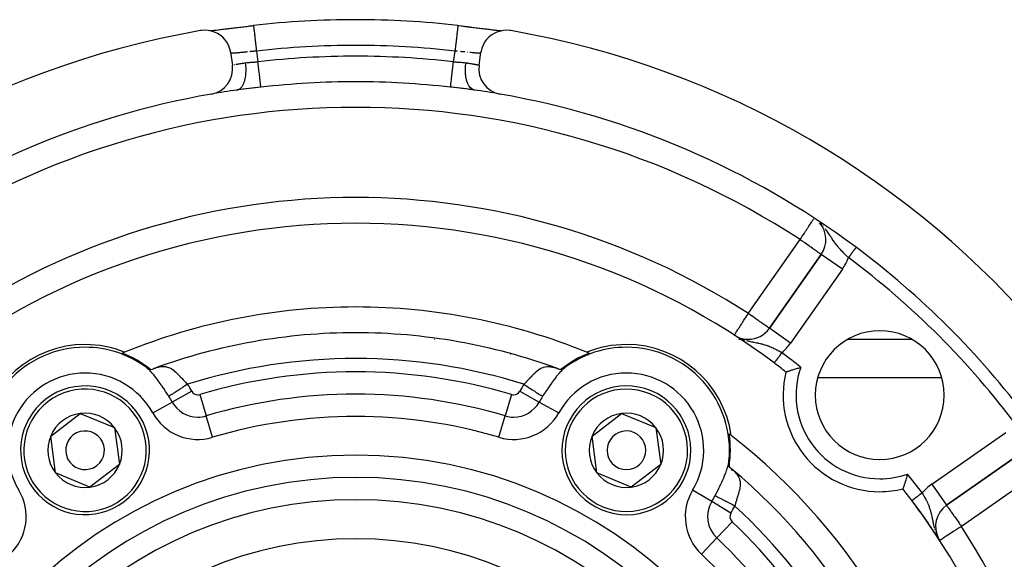
# Model space of a CAD drawing. Units: millimetres. Extents: x 24 to 1152, y -656 to 273.
# Drawn here: x 1015 to 1091, y -102 to -60 of the extents above; entities that cross this region are included whole.
import ezdxf

# ---------------------------------------------------------------- set-up
doc = ezdxf.new("R2010")
doc.units = ezdxf.units.MM
doc.linetypes.add('DASHED', pattern=[9.652, 8.128, -1.524])
doc.layers.add('nevidi', color=4, linetype='DASHED')

msp = doc.modelspace()

# ---------------------------------------------------------------- linework, layer by layer
at = {"color": 2}
for p, q in [((1029.818, -60.846), (1029.857, -60.842)), ((1029.97, -60.828), (1030.012, -60.823)), ((1048.93, -60.451), (1048.93, -60.455)), ((1051.459, -60.758), (1051.597, -60.775)), ((1052.14, -60.841), (1052.247, -60.854)), ((1052.284, -60.858), (1052.303, -60.86)), ((1031.29, -62.534), (1031.433, -63.523)), ((1050.567, -63.523), (1050.71, -62.534)), ((1050.702, -62.586), (1050.702, -62.588)), ((1031.895, -65.437), (1031.863, -65.442)), ((1077.117, -78.225), (1073.1, -83.963)), ((1073.1, -83.963), (1077.117, -78.225)), ((1077.119, -78.227), (1077.117, -78.225)), ((1041, -84.309), (1041, -84.306)), ((1070.374, -84.494), (1070.375, -84.492)), ((1047.109, -84.806), (1047.141, -84.806)), ((1062, -85.435), (1062, -85.433)), ((1070.723, -84.806), (1070.852, -84.806)), ((1070.855, -84.806), (1070.857, -84.806)), ((1070.857, -84.806), (1070.859, -84.806)), ((1070.862, -84.806), (1070.865, -84.806)), ((1070.865, -84.806), (1070.868, -84.806)), ((1070.918, -84.806), (1070.92, -84.806)), ((1070.95, -84.806), (1070.953, -84.806)), ((1070.967, -84.806), (1070.971, -84.806)), ((1071.282, -84.806), (1071.316, -84.806)), ((1071.461, -84.815), (1071.461, -84.818)), ((1071.609, -84.806), (1071.637, -84.806)), ((1079.2, -84.806), (1084.117, -84.806)), ((1087.823, -84.806), (1087.824, -84.806)), ((1022.96, -86.01), (1022.937, -86.011)), ((1053.024, -86.008), (1053.01, -86.008)), ((1059.066, -86.009), (1059.032, -86.009)), ((1024.478, -86.806), (1024.474, -86.806)), ((1024.474, -86.806), (1024.478, -86.806)), ((1024.761, -87.003), (1024.736, -86.985)), ((1024.939, -87.105), (1024.79, -87.013)), ((1025.48, -87.039), (1025.299, -87.1)), ((1025.478, -87.082), (1025.326, -87.091)), ((1025.492, -87.053), (1025.348, -87.084)), ((1026.161, -86.806), (1026.159, -86.806)), ((1026.159, -86.806), (1026.161, -86.806)), ((1055.841, -86.806), (1055.837, -86.806)), ((1055.837, -86.806), (1055.841, -86.806)), ((1056.653, -87.084), (1056.506, -87.053)), ((1056.701, -87.1), (1056.522, -87.04)), ((1057.526, -86.806), (1057.522, -86.806)), ((1057.522, -86.806), (1057.526, -86.806)), ((1067.542, -87.672), (1067.542, -87.689)), ((1067.682, -87.806), (1067.658, -87.806)), ((1086.464, -87.806), (1076.853, -87.806)), ((1017.333, -92.327), (1019.624, -90.571)), ((1019.624, -90.571), (1022.291, -91.676)), ((1059.333, -92.327), (1061.624, -90.571)), ((1061.624, -90.571), (1064.291, -91.676)), ((1017.709, -95.189), (1017.333, -92.327)), ((1022.291, -91.676), (1022.667, -94.539)), ((1059.709, -95.189), (1059.333, -92.327)), ((1064.291, -91.676), (1064.667, -94.539)), ((1086.843, -97.706), (1092.581, -93.689)), ((1092.581, -93.689), (1086.843, -97.706)), ((1022.667, -94.539), (1020.376, -96.295)), ((1064.667, -94.539), (1062.376, -96.295)), ((1069.949, -94.342), (1069.952, -94.31)), ((1069.95, -94.546), (1069.955, -94.371)), ((1069.974, -93.99), (1069.969, -93.982)), ((1069.969, -93.982), (1069.974, -93.99)), ((1020.376, -96.295), (1017.709, -95.189)), ((1062.376, -96.295), (1059.709, -95.189)), ((1070.157, -94.876), (1070.134, -94.855)), ((1070.239, -95.001), (1070.154, -94.873)), ((1070.271, -94.999), (1070.168, -94.884)), ((1086.842, -97.704), (1086.843, -97.706))]:
    msp.add_line(p, q, dxfattribs=at)
for points in [[(1031.29, -62.534), (1031.277, -62.456), (1031.216, -62.21), (1031.123, -61.974), (1031.002, -61.751), (1030.853, -61.546), (1030.68, -61.361), (1030.484, -61.199), (1030.27, -61.064), (1030.041, -60.957), (1029.8, -60.879), (1029.55, -60.833), (1029.297, -60.818), (1029.045, -60.836), (1028.967, -60.848)], [(1029.685, -60.858), (1029.741, -60.852), (1029.867, -60.838), (1030.005, -60.823), (1030.153, -60.805), (1030.311, -60.786), (1030.477, -60.766), (1030.653, -60.745), (1030.837, -60.722), (1031.031, -60.698), (1031.231, -60.674), (1031.436, -60.649), (1031.647, -60.623), (1031.863, -60.597), (1032.084, -60.57), (1032.31, -60.543), (1032.538, -60.516), (1032.768, -60.489), (1032.999, -60.463), (1033.07, -60.455)], [(1030.133, -60.808), (1030.178, -60.803), (1030.305, -60.787), (1030.352, -60.782), (1030.487, -60.765), (1030.536, -60.759), (1030.678, -60.741), (1030.73, -60.735), (1030.879, -60.716), (1030.933, -60.709), (1031.087, -60.69), (1031.142, -60.683), (1031.301, -60.664), (1031.358, -60.657), (1031.52, -60.637), (1031.578, -60.629), (1031.745, -60.609), (1031.805, -60.602), (1031.975, -60.581), (1032.036, -60.574), (1032.21, -60.553), (1032.273, -60.545), (1032.449, -60.524), (1032.512, -60.517), (1032.69, -60.496), (1032.753, -60.489), (1032.931, -60.468), (1032.995, -60.461), (1033.07, -60.452)], [(1033.07, -60.451), (1033.07, -60.451), (1033.07, -60.455)], [(1048.93, -60.455), (1049.001, -60.463), (1049.232, -60.489), (1049.46, -60.516), (1049.686, -60.543), (1049.909, -60.569), (1050.131, -60.596), (1050.349, -60.622), (1050.561, -60.648), (1050.766, -60.673), (1050.965, -60.698), (1051.157, -60.722), (1051.343, -60.744), (1051.52, -60.766), (1051.687, -60.786), (1051.845, -60.805), (1051.992, -60.822), (1052.129, -60.838), (1052.256, -60.852), (1052.314, -60.858)], [(1048.941, -60.453), (1049.005, -60.461), (1049.183, -60.481), (1049.246, -60.489), (1049.423, -60.509), (1049.485, -60.517), (1049.66, -60.537), (1049.722, -60.545), (1049.895, -60.565), (1049.957, -60.573), (1050.128, -60.594), (1050.189, -60.601), (1050.358, -60.622), (1050.417, -60.629), (1050.582, -60.649), (1050.639, -60.656), (1050.799, -60.676), (1050.855, -60.683), (1051.009, -60.702), (1051.063, -60.709), (1051.212, -60.727), (1051.264, -60.734), (1051.409, -60.752)], [(1053.033, -60.848), (1052.955, -60.836), (1052.703, -60.818), (1052.45, -60.833), (1052.2, -60.879), (1051.959, -60.956), (1051.73, -61.064), (1051.516, -61.199), (1051.32, -61.361), (1051.147, -61.546), (1050.998, -61.751), (1050.877, -61.974), (1050.784, -62.21), (1050.723, -62.456), (1050.71, -62.534)], [(1051.645, -60.781), (1051.776, -60.797), (1051.821, -60.803), (1051.943, -60.818), (1051.985, -60.823), (1052.1, -60.836)], [(1070.471, -84.554), (1070.512, -84.578), (1070.574, -84.613)], [(1024.703, -86.961), (1024.736, -86.985), (1024.747, -86.992), (1024.763, -87.001), (1024.771, -87.005), (1024.774, -87.006), (1024.783, -87.01), (1024.79, -87.013), (1024.792, -87.014), (1024.794, -87.015), (1024.801, -87.018), (1024.811, -87.022), (1024.814, -87.023), (1024.821, -87.026), (1024.831, -87.031), (1024.833, -87.032), (1024.835, -87.033), (1024.837, -87.034), (1024.841, -87.036), (1024.842, -87.037), (1024.853, -87.042), (1024.862, -87.047), (1024.865, -87.048), (1024.877, -87.054), (1024.882, -87.057), (1024.888, -87.06), (1024.894, -87.064), (1024.9, -87.067), (1024.913, -87.074), (1024.915, -87.075), (1024.934, -87.085), (1024.942, -87.09), (1024.952, -87.095), (1024.97, -87.105), (1024.984, -87.113), (1024.996, -87.12), (1024.997, -87.12), (1025.008, -87.126), (1025.011, -87.128), (1025.022, -87.134), (1025.031, -87.139), (1025.047, -87.148), (1025.051, -87.15), (1025.061, -87.155), (1025.069, -87.159), (1025.071, -87.16), (1025.072, -87.161), (1025.088, -87.169)], [(1025.088, -87.169), (1025.227, -87.125), (1025.299, -87.1), (1025.358, -87.079)], [(1056.642, -87.079), (1056.701, -87.1), (1056.737, -87.113), (1056.776, -87.126), (1056.912, -87.169)], [(1056.912, -87.169), (1056.924, -87.163), (1056.928, -87.161), (1056.93, -87.16), (1056.939, -87.155), (1056.949, -87.15), (1056.959, -87.144), (1056.969, -87.139), (1056.97, -87.139), (1056.981, -87.133), (1056.988, -87.128), (1056.992, -87.126), (1057.003, -87.12), (1057.015, -87.114), (1057.016, -87.113), (1057.027, -87.107), (1057.039, -87.1), (1057.048, -87.095), (1057.051, -87.094), (1057.063, -87.087), (1057.066, -87.085), (1057.075, -87.08), (1057.088, -87.073), (1057.1, -87.067), (1057.106, -87.063), (1057.118, -87.057), (1057.124, -87.054), (1057.135, -87.048), (1057.147, -87.042), (1057.158, -87.037), (1057.159, -87.036), (1057.165, -87.033), (1057.167, -87.032), (1057.169, -87.031), (1057.179, -87.026), (1057.189, -87.022), (1057.199, -87.018), (1057.206, -87.015), (1057.21, -87.013), (1057.217, -87.01), (1057.226, -87.006), (1057.235, -87.002), (1057.237, -87.001), (1057.253, -86.992), (1057.264, -86.985), (1057.297, -86.961)], [(1074.376, -87.355), (1074.379, -87.354), (1074.387, -87.351), (1074.4, -87.347), (1074.418, -87.341), (1074.441, -87.333), (1074.469, -87.323), (1074.501, -87.313), (1074.539, -87.3), (1074.58, -87.286), (1074.626, -87.271), (1074.675, -87.254), (1074.729, -87.237), (1074.786, -87.218), (1074.847, -87.198), (1074.911, -87.178), (1074.978, -87.157), (1075.042, -87.137), (1075.047, -87.135), (1075.119, -87.113), (1075.193, -87.091), (1075.269, -87.068), (1075.345, -87.045), (1075.423, -87.022), (1075.502, -87), (1075.526, -86.993)], [(1069.942, -94.379), (1069.952, -94.309), (1069.955, -94.277)], [(1069.956, -94.269), (1069.952, -94.31), (1069.951, -94.324), (1069.952, -94.342), (1069.952, -94.351), (1069.953, -94.354), (1069.954, -94.364), (1069.955, -94.371), (1069.955, -94.373), (1069.955, -94.376), (1069.956, -94.383), (1069.956, -94.383), (1069.957, -94.394), (1069.958, -94.397), (1069.959, -94.405), (1069.959, -94.417), (1069.96, -94.418), (1069.96, -94.422), (1069.96, -94.427), (1069.96, -94.429), (1069.961, -94.441), (1069.961, -94.45), (1069.962, -94.454), (1069.962, -94.467), (1069.962, -94.473), (1069.963, -94.479), (1069.963, -94.487), (1069.963, -94.494), (1069.964, -94.508), (1069.964, -94.51), (1069.964, -94.532), (1069.964, -94.541), (1069.964, -94.553), (1069.965, -94.573), (1069.965, -94.589), (1069.965, -94.603), (1069.965, -94.604), (1069.966, -94.617), (1069.966, -94.62), (1069.966, -94.633), (1069.966, -94.643), (1069.967, -94.661), (1069.967, -94.665), (1069.967, -94.677), (1069.967, -94.686), (1069.968, -94.688), (1069.968, -94.689), (1069.969, -94.707)], [(1069.969, -94.707), (1070.076, -94.805), (1070.134, -94.855), (1070.181, -94.896)], [(1083.813, -95.28), (1083.805, -95.306), (1083.768, -95.436), (1083.76, -95.463), (1083.722, -95.589), (1083.714, -95.615), (1083.677, -95.736), (1083.676, -95.74), (1083.67, -95.76), (1083.634, -95.874), (1083.627, -95.897), (1083.594, -96.001), (1083.587, -96.021), (1083.557, -96.114), (1083.551, -96.132), (1083.525, -96.212), (1083.519, -96.227), (1083.497, -96.293), (1083.493, -96.305), (1083.476, -96.357), (1083.473, -96.365), (1083.461, -96.401), (1083.459, -96.406), (1083.458, -96.408), (1083.452, -96.424), (1083.452, -96.425), (1083.452, -96.427), (1083.451, -96.43)]]:
    msp.add_lwpolyline(points, dxfattribs=at)
for centre, radius, start, end in [((1041, -129.806), 69.807, 90, 96.52299), ((1041, -129.806), 69.807, 83.47701, 90), ((1041, -129.806), 70, 99.89859, 260.10141), ((1041, -129.806), 70, 279.89859, 80.10141), ((1029.453, -63.808), 2, 279.92379, 8.21321), ((1052.547, -63.808), 2, 171.78679, 260.07621), ((1041, -129.806), 65, 98.1589, 99.88656), ((1041, -129.806), 65, 80.103, 81.8411), ((1041, -129.806), 65, 99.92379, 126.67601), ((1041, -129.806), 65, 53.32399, 80.07621), ((1041, -129.806), 54, 90, 126.95256), ((1041, -129.806), 54, 53.04744, 90), ((1075.479, -77.078), 2, 325, 40.84911), ((1041, -129.806), 65, 36.67601, 53.32399), ((1041, -129.806), 47.5, 90, 112.17568), ((1041, -129.806), 47.5, 67.82432, 90), ((1071.461, -82.815), 2, 270, 325), ((1041, -129.806), 45.5, 90, 110.1079), ((1041, -129.806), 45.5, 69.8921, 90), ((1071.461, -82.815), 2, 241.6879, 270), ((1081.659, -89.147), 5, 90, 270), ((1081.659, -89.147), 5, 270, 90), ((1020, -93.433), 8.21, 90, 171.96905), ((1020, -93.433), 8, 90, 186.00238), ((1020, -93.433), 8.21, 68.03095, 90), ((1020, -93.433), 8, 53.99762, 90), ((1062, -93.433), 8, 90, 126.00238), ((1062, -93.433), 8.21, 90, 111.96905), ((1062, -93.433), 8.21, 8.03095, 90), ((1062, -93.433), 8, 353.99762, 90), ((1041, -129.806), 47.5, 112.17568, 112.41931), ((1020, -93.433), 8.07, 50.91659, 69.05792), ((1062, -93.433), 8.07, 110.94208, 129.08341), ((1041, -129.806), 47.5, 67.58069, 67.82432), ((1041, -129.806), 54, 51.82456, 53.04744), ((1081.659, -89.147), 7.5, 166.17684, 270), ((1020, -93.433), 5, 37.47733, 217.47733), ((1062, -93.433), 5, 337.47733, 157.47733), ((1020, -93.433), 5, 217.47733, 37.47733), ((1020, -93.433), 2.887, 97.47733, 157.47733), ((1020, -93.433), 2.887, 37.47733, 97.47733), ((1062, -93.433), 2.887, 97.47733, 157.47733), ((1062, -93.433), 2.887, 37.47733, 97.47733), ((1062, -93.433), 5, 157.47733, 337.47733), ((1020, -93.433), 2.887, 157.47733, 217.47733), ((1020, -93.433), 1.5, 37.47733, 217.47733), ((1020, -93.433), 2.887, 337.47733, 37.47733), ((1062, -93.433), 2.887, 157.47733, 217.47733), ((1062, -93.433), 1.5, 337.47733, 157.47733), ((1062, -93.433), 2.887, 337.47733, 37.47733), ((1041, -129.806), 47.5, 52.17568, 52.41931), ((1062, -93.433), 8.07, 350.91659, 9.05792), ((1041, -129.806), 47.5, 7.82432, 52.17568), ((1020, -93.433), 1.5, 217.47733, 37.47733), ((1062, -93.433), 1.5, 157.47733, 337.47733), ((1020, -93.433), 2.887, 277.47733, 337.47733), ((1062, -93.433), 2.887, 277.47733, 337.47733), ((1020, -93.433), 2.887, 217.47733, 277.47733), ((1062, -93.433), 2.887, 217.47733, 277.47733), ((1041, -129.806), 45.5, 9.8921, 50.1079), ((1081.659, -89.147), 7.5, 270, 283.82316), ((1041, -129.806), 54, 36.95256, 38.17544), ((1041, -129.806), 54, 327.04671, 36.95256), ((1041, -129.806), 54, 36.83426, 36.95255), ((1087.99, -99.344), 2, 125, 207.793), ((1041, -129.806), 54, 34.45003, 36.35844), ((1041, -129.806), 54, 33.28376, 34.39066), ((1041, -129.806), 54, 32.95329, 33.19551)]:
    msp.add_arc(centre, radius, start, end, dxfattribs=at)
at = {"layer": 'nevidi', "color": 7, "linetype": 'Continuous'}
for p, q in [((1033.297, -62.438), (1033.417, -63.268)), ((1048.583, -63.268), (1048.703, -62.438)), ((1050.686, -62.599), (1050.682, -62.6)), ((1050.702, -62.588), (1050.697, -62.593)), ((1031.448, -63.519), (1031.45, -63.519)), ((1077.298, -76.061), (1077.259, -76.016)), ((1071.461, -82.815), (1075.479, -77.078)), ((1078.755, -79.372), (1077.119, -78.227)), ((1078.755, -79.372), (1074.738, -85.11)), ((1074.738, -85.11), (1073.1, -83.963)), ((1070.772, -84.712), (1070.78, -84.715)), ((1023.102, -85.808), (1023.102, -85.813)), ((1023.102, -86.061), (1023.102, -86.08)), ((1058.898, -85.808), (1058.898, -85.813)), ((1058.898, -86.079), (1058.898, -86.06)), ((1028.279, -88.848), (1026.764, -89.687)), ((1028.901, -89.102), (1029.394, -90.762)), ((1053.099, -89.102), (1052.606, -90.762)), ((1053.721, -88.848), (1055.236, -89.687)), ((1025.249, -90.526), (1026.764, -89.687)), ((1055.236, -89.687), (1056.751, -90.526)), ((1029.888, -92.422), (1029.394, -90.762)), ((1052.112, -92.422), (1052.606, -90.762)), ((1069.919, -92.443), (1069.934, -92.434)), ((1070.151, -92.309), (1070.155, -92.307)), ((1085.696, -96.068), (1091.433, -92.05)), ((1093.728, -95.327), (1087.99, -99.344)), ((1085.696, -96.068), (1086.842, -97.704)), ((1068.626, -97.418), (1067.142, -96.525)), ((1070.11, -98.31), (1068.626, -97.418)), ((1070.201, -98.976), (1069.01, -100.233)), ((1086.093, -100.031), (1086.138, -100.126)), ((1069.01, -100.233), (1067.819, -101.491)), ((1086.195, -100.235), (1086.208, -100.259))]:
    msp.add_line(p, q, dxfattribs=at)
for points in [[(1033.07, -60.455), (1033.072, -60.468), (1033.072, -60.473), (1033.074, -60.486), (1033.077, -60.518), (1033.079, -60.527), (1033.081, -60.55), (1033.087, -60.598), (1033.088, -60.613), (1033.092, -60.646), (1033.099, -60.707), (1033.102, -60.729), (1033.106, -60.77), (1033.115, -60.845), (1033.118, -60.873), (1033.124, -60.923), (1033.134, -61.009), (1033.138, -61.044), (1033.144, -61.101), (1033.155, -61.195), (1033.16, -61.237), (1033.167, -61.3), (1033.179, -61.402), (1033.184, -61.45), (1033.192, -61.519), (1033.204, -61.625), (1033.21, -61.679), (1033.219, -61.752), (1033.231, -61.862), (1033.238, -61.921), (1033.247, -61.997), (1033.259, -62.108), (1033.267, -62.172), (1033.275, -62.25), (1033.288, -62.359), (1033.296, -62.427), (1033.297, -62.438)], [(1048.93, -60.455), (1048.929, -60.461), (1048.928, -60.468), (1048.926, -60.486), (1048.924, -60.503), (1048.923, -60.518), (1048.919, -60.55), (1048.916, -60.576), (1048.913, -60.598), (1048.908, -60.646), (1048.904, -60.681), (1048.901, -60.707), (1048.894, -60.77), (1048.889, -60.814), (1048.885, -60.845), (1048.876, -60.923), (1048.87, -60.975), (1048.866, -61.009), (1048.856, -61.1), (1048.849, -61.16), (1048.845, -61.195), (1048.833, -61.3), (1048.826, -61.365), (1048.821, -61.402), (1048.808, -61.519), (1048.8, -61.589), (1048.796, -61.625), (1048.781, -61.752), (1048.773, -61.826), (1048.769, -61.862), (1048.753, -61.997), (1048.745, -62.074), (1048.741, -62.108), (1048.725, -62.25), (1048.716, -62.328), (1048.712, -62.359), (1048.703, -62.438)], [(1031.318, -62.6), (1031.308, -62.597), (1031.305, -62.595), (1031.299, -62.59)], [(1032.599, -62.503), (1032.59, -62.504), (1032.57, -62.506), (1032.49, -62.514), (1032.462, -62.517), (1032.385, -62.525), (1032.357, -62.527), (1032.347, -62.528), (1032.282, -62.535), (1032.255, -62.538), (1032.182, -62.546), (1032.156, -62.548), (1032.121, -62.552), (1032.086, -62.555), (1032.062, -62.558), (1031.996, -62.565), (1031.973, -62.567), (1031.917, -62.573), (1031.909, -62.573), (1031.887, -62.576), (1031.828, -62.581), (1031.807, -62.583), (1031.75, -62.588), (1031.737, -62.59), (1031.731, -62.59), (1031.679, -62.595), (1031.661, -62.596), (1031.613, -62.6), (1031.596, -62.601), (1031.584, -62.602), (1031.553, -62.604), (1031.538, -62.605), (1031.499, -62.607), (1031.486, -62.607), (1031.463, -62.608), (1031.451, -62.609), (1031.439, -62.609), (1031.409, -62.609), (1031.399, -62.609), (1031.374, -62.608), (1031.373, -62.608), (1031.365, -62.607), (1031.345, -62.606), (1031.339, -62.605), (1031.323, -62.602), (1031.318, -62.601)], [(1033.297, -62.438), (1033.292, -62.439), (1033.261, -62.441), (1033.173, -62.449), (1033.142, -62.452), (1033.109, -62.454), (1033.056, -62.459), (1033.025, -62.462), (1032.939, -62.47), (1032.909, -62.473), (1032.846, -62.479), (1032.823, -62.481), (1032.793, -62.484)], [(1048.89, -62.454), (1048.888, -62.454), (1048.857, -62.451), (1048.77, -62.444), (1048.739, -62.441), (1048.703, -62.438)], [(1049.457, -62.508), (1049.428, -62.505), (1049.41, -62.504), (1049.346, -62.497), (1049.317, -62.494), (1049.233, -62.486), (1049.204, -62.483), (1049.154, -62.479), (1049.119, -62.475)], [(1049.668, -62.53), (1049.653, -62.528), (1049.641, -62.527)], [(1050.681, -62.601), (1050.667, -62.604), (1050.661, -62.605), (1050.642, -62.607), (1050.634, -62.607), (1050.627, -62.608), (1050.609, -62.609), (1050.6, -62.609), (1050.571, -62.609), (1050.56, -62.609), (1050.537, -62.608), (1050.526, -62.608), (1050.514, -62.607), (1050.476, -62.606), (1050.461, -62.605), (1050.418, -62.602), (1050.416, -62.602), (1050.402, -62.601), (1050.355, -62.597), (1050.337, -62.596), (1050.286, -62.592), (1050.267, -62.59), (1050.263, -62.59), (1050.212, -62.585), (1050.192, -62.583), (1050.133, -62.578), (1050.112, -62.575), (1050.083, -62.573), (1050.049, -62.569), (1050.026, -62.567), (1049.96, -62.56), (1049.935, -62.558), (1049.879, -62.552), (1049.866, -62.55)], [(1031.709, -63.468), (1031.726, -63.465), (1031.737, -63.463), (1031.792, -63.453), (1031.804, -63.45), (1031.859, -63.441), (1031.864, -63.44), (1031.877, -63.437), (1031.942, -63.426), (1031.956, -63.424), (1032.025, -63.412), (1032.037, -63.41), (1032.04, -63.409), (1032.113, -63.397), (1032.129, -63.394), (1032.207, -63.382), (1032.224, -63.379), (1032.24, -63.377), (1032.305, -63.367), (1032.323, -63.364), (1032.407, -63.352), (1032.426, -63.349), (1032.45, -63.346)], [(1031.775, -65.464), (1031.782, -65.463), (1031.844, -65.449), (1031.863, -65.442), (1031.88, -65.436), (1031.908, -65.424), (1031.959, -65.398), (1031.977, -65.387), (1032, -65.371), (1032.027, -65.351), (1032.066, -65.316), (1032.083, -65.301), (1032.111, -65.271), (1032.135, -65.243), (1032.165, -65.206), (1032.179, -65.186), (1032.211, -65.138), (1032.232, -65.103), (1032.252, -65.069), (1032.265, -65.044), (1032.298, -64.976), (1032.316, -64.934), (1032.327, -64.906), (1032.338, -64.878), (1032.37, -64.786), (1032.385, -64.739), (1032.39, -64.721), (1032.398, -64.69), (1032.426, -64.573), (1032.437, -64.52), (1032.438, -64.516), (1032.444, -64.482), (1032.465, -64.34), (1032.471, -64.295), (1032.472, -64.283), (1032.474, -64.259), (1032.487, -64.091), (1032.488, -64.061), (1032.489, -64.032), (1032.489, -64.023), (1032.49, -63.832), (1032.49, -63.818), (1032.489, -63.779), (1032.488, -63.77), (1032.476, -63.569), (1032.475, -63.566), (1032.472, -63.53), (1032.469, -63.503), (1032.45, -63.346)], [(1032.45, -63.346), (1032.465, -63.344), (1032.467, -63.343), (1032.551, -63.333), (1032.581, -63.33), (1032.667, -63.322), (1032.697, -63.319), (1032.708, -63.318), (1032.783, -63.312), (1032.814, -63.31), (1032.9, -63.305), (1032.93, -63.303), (1032.964, -63.3), (1033.016, -63.297), (1033.047, -63.295), (1033.133, -63.289), (1033.164, -63.287), (1033.229, -63.282), (1033.25, -63.281), (1033.281, -63.279), (1033.367, -63.272), (1033.398, -63.27), (1033.417, -63.268)], [(1033.642, -65.24), (1033.641, -65.237), (1033.638, -65.211), (1033.637, -65.203), (1033.635, -65.184), (1033.631, -65.15), (1033.63, -65.138), (1033.625, -65.096), (1033.621, -65.064), (1033.62, -65.048), (1033.611, -64.974), (1033.609, -64.953), (1033.607, -64.934), (1033.594, -64.821), (1033.594, -64.82), (1033.591, -64.797), (1033.576, -64.666), (1033.573, -64.64), (1033.557, -64.494), (1033.553, -64.465), (1033.55, -64.434), (1033.535, -64.305), (1033.531, -64.273), (1033.524, -64.207), (1033.512, -64.102), (1033.508, -64.069), (1033.496, -63.963), (1033.487, -63.888), (1033.483, -63.853), (1033.467, -63.706), (1033.462, -63.665), (1033.458, -63.63), (1033.437, -63.441), (1033.436, -63.438), (1033.432, -63.401), (1033.417, -63.268)], [(1048.358, -65.24), (1048.359, -65.231), (1048.361, -65.218), (1048.362, -65.211), (1048.366, -65.172), (1048.367, -65.161), (1048.369, -65.15), (1048.377, -65.079), (1048.377, -65.078), (1048.379, -65.064), (1048.389, -64.972), (1048.391, -64.953), (1048.391, -64.951), (1048.404, -64.843), (1048.406, -64.82), (1048.409, -64.794), (1048.421, -64.692), (1048.424, -64.666), (1048.43, -64.609), (1048.44, -64.522), (1048.443, -64.494), (1048.454, -64.399), (1048.461, -64.336), (1048.465, -64.305), (1048.48, -64.169), (1048.484, -64.135), (1048.488, -64.102), (1048.509, -63.923), (1048.509, -63.922), (1048.513, -63.888), (1048.534, -63.701), (1048.538, -63.665), (1048.538, -63.664), (1048.56, -63.474), (1048.564, -63.438), (1048.568, -63.398), (1048.583, -63.268)], [(1048.583, -63.268), (1048.602, -63.27), (1048.688, -63.276), (1048.719, -63.279), (1048.771, -63.282), (1048.805, -63.285), (1048.836, -63.287), (1048.922, -63.293), (1048.953, -63.295), (1049.036, -63.3), (1049.039, -63.301), (1049.07, -63.303), (1049.156, -63.308), (1049.187, -63.31), (1049.273, -63.317), (1049.293, -63.318), (1049.304, -63.319), (1049.389, -63.327), (1049.419, -63.33), (1049.503, -63.339), (1049.532, -63.343), (1049.535, -63.344), (1049.55, -63.346)], [(1050.225, -65.464), (1050.149, -65.447), (1050.137, -65.442), (1050.12, -65.436), (1050.119, -65.436), (1050.027, -65.389), (1050.023, -65.387), (1050.006, -65.375), (1050, -65.371), (1049.917, -65.301), (1049.914, -65.297), (1049.902, -65.285), (1049.889, -65.271), (1049.821, -65.186), (1049.811, -65.172), (1049.807, -65.165), (1049.789, -65.138), (1049.735, -65.044), (1049.723, -65.02), (1049.721, -65.016), (1049.702, -64.976), (1049.662, -64.878), (1049.651, -64.85), (1049.645, -64.833), (1049.63, -64.786), (1049.602, -64.69), (1049.594, -64.658), (1049.585, -64.625), (1049.574, -64.573), (1049.556, -64.482), (1049.55, -64.448), (1049.542, -64.396), (1049.535, -64.34), (1049.526, -64.259), (1049.522, -64.222), (1049.517, -64.15), (1049.513, -64.091), (1049.511, -64.023), (1049.51, -63.985), (1049.509, -63.893), (1049.51, -63.832), (1049.511, -63.779), (1049.513, -63.739), (1049.52, -63.628), (1049.525, -63.566), (1049.528, -63.53), (1049.532, -63.49), (1049.548, -63.36), (1049.55, -63.346)], [(1049.55, -63.346), (1049.556, -63.347), (1049.575, -63.349), (1049.66, -63.362), (1049.678, -63.364), (1049.76, -63.377), (1049.76, -63.377), (1049.777, -63.38), (1049.855, -63.392), (1049.871, -63.395), (1049.945, -63.407), (1049.96, -63.409), (1049.963, -63.41), (1050.03, -63.421), (1050.044, -63.424), (1050.11, -63.435), (1050.123, -63.437), (1050.141, -63.441), (1050.184, -63.448), (1050.197, -63.451), (1050.253, -63.461), (1050.264, -63.463), (1050.291, -63.468), (1050.314, -63.473), (1050.325, -63.475), (1050.37, -63.483), (1050.379, -63.485), (1050.41, -63.491), (1050.419, -63.493), (1050.427, -63.494), (1050.461, -63.501), (1050.468, -63.503), (1050.497, -63.508), (1050.497, -63.508)], [(1031.59, -63.491), (1031.612, -63.487), (1031.621, -63.485)], [(1050.549, -63.519), (1050.549, -63.519), (1050.56, -63.521), (1050.562, -63.521), (1050.567, -63.522)], [(1033.642, -65.24), (1033.605, -65.244), (1033.438, -65.263), (1033.379, -65.269), (1033.212, -65.288), (1033.153, -65.295), (1032.987, -65.314), (1032.928, -65.321), (1032.763, -65.34), (1032.762, -65.34), (1032.703, -65.347), (1032.537, -65.366), (1032.478, -65.373), (1032.312, -65.393), (1032.253, -65.4), (1032.088, -65.421), (1032.029, -65.429), (1031.867, -65.451), (1031.81, -65.459), (1031.782, -65.463)], [(1050.225, -65.464), (1050.19, -65.459), (1050.028, -65.437), (1049.97, -65.429), (1049.806, -65.408), (1049.748, -65.401), (1049.582, -65.38), (1049.523, -65.373), (1049.356, -65.354), (1049.297, -65.347), (1049.237, -65.34), (1049.131, -65.327), (1049.072, -65.321), (1048.906, -65.302), (1048.846, -65.295), (1048.68, -65.276), (1048.621, -65.269), (1048.454, -65.25), (1048.394, -65.244), (1048.358, -65.24)], [(1075.479, -77.078), (1075.559, -76.955), (1075.62, -76.862), (1075.649, -76.818), (1075.764, -76.642), (1075.813, -76.568), (1075.813, -76.567), (1075.903, -76.43), (1075.964, -76.336), (1076.034, -76.229), (1076.061, -76.188), (1076.1, -76.128), (1076.155, -76.044), (1076.219, -75.947), (1076.264, -75.877), (1076.3, -75.823), (1076.318, -75.794), (1076.359, -75.731), (1076.4, -75.67), (1076.439, -75.61), (1076.464, -75.571), (1076.5, -75.516), (1076.513, -75.497), (1076.525, -75.478), (1076.533, -75.466)], [(1077.174, -75.919), (1077.139, -75.881), (1077.099, -75.84)], [(1079.227, -78.476), (1079.2, -78.451), (1079.153, -78.404), (1079.073, -78.326), (1079.039, -78.293), (1078.972, -78.226), (1078.942, -78.195), (1078.914, -78.167), (1078.881, -78.133), (1078.76, -78.006), (1078.736, -77.98), (1078.728, -77.972), (1078.611, -77.844), (1078.581, -77.81), (1078.535, -77.758), (1078.47, -77.683), (1078.442, -77.65), (1078.441, -77.648), (1078.341, -77.527), (1078.334, -77.518), (1078.306, -77.482), (1078.204, -77.351), (1078.178, -77.315), (1078.155, -77.284), (1078.128, -77.247), (1078.081, -77.182), (1078.055, -77.145), (1077.972, -77.025), (1077.963, -77.01), (1077.938, -76.974), (1077.905, -76.924), (1077.845, -76.834), (1077.82, -76.796), (1077.785, -76.743), (1077.724, -76.65), (1077.721, -76.645), (1077.7, -76.614), (1077.599, -76.464), (1077.583, -76.441), (1077.576, -76.43), (1077.553, -76.397), (1077.468, -76.279), (1077.442, -76.244)], [(1077.117, -78.225), (1077.113, -78.221), (1077.103, -78.213), (1077.099, -78.21), (1077.086, -78.201), (1077.073, -78.193), (1077.058, -78.184), (1077.034, -78.167), (1076.986, -78.135), (1076.977, -78.129), (1076.921, -78.09), (1076.899, -78.074), (1076.886, -78.065), (1076.791, -77.997), (1076.762, -77.976), (1076.733, -77.956), (1076.642, -77.892), (1076.614, -77.872), (1076.525, -77.81), (1076.445, -77.755), (1076.438, -77.75), (1076.3, -77.653), (1076.26, -77.625), (1076.172, -77.564), (1076.061, -77.486), (1076.06, -77.485), (1075.849, -77.338), (1075.845, -77.335), (1075.813, -77.312), (1075.632, -77.186), (1075.559, -77.135), (1075.479, -77.078)], [(1079.814, -77.688), (1079.81, -77.693), (1079.809, -77.695), (1079.804, -77.701), (1079.803, -77.703), (1079.797, -77.711), (1079.795, -77.712), (1079.794, -77.714), (1079.789, -77.721), (1079.787, -77.723), (1079.78, -77.733), (1079.778, -77.735), (1079.77, -77.747), (1079.768, -77.749), (1079.764, -77.754), (1079.759, -77.761), (1079.757, -77.764), (1079.747, -77.777), (1079.745, -77.78), (1079.734, -77.794), (1079.732, -77.797), (1079.725, -77.807), (1079.721, -77.813), (1079.718, -77.816), (1079.706, -77.832), (1079.704, -77.835), (1079.691, -77.853), (1079.688, -77.856), (1079.676, -77.872), (1079.675, -77.875), (1079.672, -77.878), (1079.658, -77.897), (1079.655, -77.901), (1079.64, -77.921), (1079.637, -77.925), (1079.621, -77.946), (1079.62, -77.948), (1079.618, -77.95), (1079.602, -77.972), (1079.599, -77.976), (1079.582, -77.998), (1079.579, -78.003), (1079.562, -78.026), (1079.559, -78.03), (1079.556, -78.034), (1079.541, -78.054), (1079.538, -78.059), (1079.519, -78.083), (1079.516, -78.088), (1079.497, -78.113), (1079.494, -78.118), (1079.486, -78.128), (1079.475, -78.143), (1079.471, -78.148), (1079.452, -78.174), (1079.448, -78.179), (1079.428, -78.205), (1079.424, -78.21), (1079.412, -78.227), (1079.405, -78.237), (1079.401, -78.242), (1079.381, -78.269), (1079.377, -78.275), (1079.356, -78.302), (1079.352, -78.308), (1079.334, -78.332), (1079.332, -78.335), (1079.328, -78.341), (1079.307, -78.368), (1079.303, -78.374), (1079.282, -78.402), (1079.278, -78.407), (1079.257, -78.435), (1079.255, -78.439), (1079.253, -78.441), (1079.232, -78.469), (1079.228, -78.475), (1079.227, -78.476)], [(1079.823, -77.675), (1079.823, -77.676), (1079.821, -77.678), (1079.821, -77.678), (1079.818, -77.681), (1079.818, -77.682), (1079.814, -77.687)], [(1070.375, -84.492), (1070.38, -84.483), (1070.391, -84.466), (1070.401, -84.451), (1070.427, -84.411), (1070.437, -84.396), (1070.449, -84.378), (1070.482, -84.327), (1070.488, -84.317), (1070.554, -84.216), (1070.556, -84.212), (1070.642, -84.079), (1070.642, -84.079), (1070.684, -84.015), (1070.746, -83.92), (1070.747, -83.918), (1070.862, -83.741), (1070.871, -83.726), (1070.932, -83.632), (1070.989, -83.545), (1071.013, -83.507), (1071.124, -83.336), (1071.171, -83.263), (1071.19, -83.235), (1071.265, -83.118), (1071.34, -83.003), (1071.41, -82.894), (1071.452, -82.83), (1071.461, -82.815)], [(1073.1, -83.963), (1073.095, -83.959), (1073.085, -83.952), (1073.08, -83.949), (1073.053, -83.93), (1073.047, -83.926), (1073.041, -83.922), (1073.012, -83.901), (1072.969, -83.871), (1072.952, -83.859), (1072.874, -83.805), (1072.869, -83.801), (1072.868, -83.8), (1072.75, -83.718), (1072.744, -83.714), (1072.676, -83.666), (1072.596, -83.61), (1072.587, -83.603), (1072.457, -83.513), (1072.428, -83.492), (1072.365, -83.448), (1072.242, -83.362), (1072.221, -83.347), (1072.077, -83.246), (1072.042, -83.222), (1071.972, -83.173), (1071.832, -83.075), (1071.727, -83.001), (1071.714, -82.993), (1071.615, -82.923), (1071.461, -82.815)], [(1070.92, -84.775), (1070.978, -84.798), (1071.082, -84.835), (1071.127, -84.851), (1071.186, -84.869)], [(1071.325, -84.91), (1071.382, -84.926), (1071.394, -84.929), (1071.461, -84.946)], [(1071.461, -84.946), (1071.495, -84.955), (1071.534, -84.964), (1071.545, -84.967), (1071.597, -84.979), (1071.697, -85.001), (1071.798, -85.022), (1071.83, -85.028), (1071.896, -85.041), (1071.994, -85.061), (1072.09, -85.081), (1072.143, -85.091), (1072.187, -85.101), (1072.226, -85.109), (1072.281, -85.121), (1072.374, -85.142), (1072.465, -85.164), (1072.506, -85.174), (1072.531, -85.18), (1072.558, -85.187), (1072.649, -85.213), (1072.741, -85.24), (1072.817, -85.264), (1072.833, -85.269), (1072.925, -85.3), (1072.971, -85.317), (1073.016, -85.333), (1073.091, -85.362), (1073.108, -85.369), (1073.199, -85.406), (1073.291, -85.446), (1073.356, -85.475), (1073.382, -85.487), (1073.475, -85.531), (1073.565, -85.576), (1073.615, -85.602), (1073.658, -85.624), (1073.7, -85.646), (1073.749, -85.673), (1073.841, -85.724), (1073.867, -85.739), (1073.931, -85.775), (1074.023, -85.829), (1074.063, -85.854)], [(1074.063, -85.854), (1074.051, -85.87), (1074.05, -85.871), (1074.045, -85.879), (1074.025, -85.905), (1074.019, -85.913), (1073.999, -85.939), (1073.993, -85.947), (1073.973, -85.973), (1073.971, -85.977), (1073.967, -85.981), (1073.948, -86.007), (1073.942, -86.015), (1073.923, -86.041), (1073.917, -86.048), (1073.898, -86.074), (1073.892, -86.081), (1073.873, -86.107), (1073.868, -86.114), (1073.849, -86.139), (1073.843, -86.146), (1073.825, -86.171), (1073.819, -86.178), (1073.816, -86.182), (1073.801, -86.202), (1073.796, -86.209), (1073.778, -86.233), (1073.773, -86.239), (1073.756, -86.262), (1073.751, -86.269), (1073.745, -86.276), (1073.734, -86.291), (1073.729, -86.298), (1073.713, -86.32), (1073.708, -86.326), (1073.692, -86.347), (1073.688, -86.353), (1073.68, -86.363), (1073.672, -86.374), (1073.668, -86.379), (1073.653, -86.399), (1073.649, -86.405), (1073.635, -86.424), (1073.63, -86.429), (1073.621, -86.441), (1073.617, -86.447), (1073.613, -86.452), (1073.6, -86.47), (1073.596, -86.475), (1073.584, -86.491), (1073.58, -86.496), (1073.571, -86.508), (1073.569, -86.511), (1073.566, -86.515), (1073.555, -86.53), (1073.552, -86.534), (1073.541, -86.548), (1073.538, -86.551), (1073.529, -86.564), (1073.529, -86.564), (1073.526, -86.567), (1073.518, -86.579), (1073.515, -86.582), (1073.507, -86.593), (1073.505, -86.596), (1073.498, -86.605), (1073.497, -86.606), (1073.496, -86.608), (1073.49, -86.616), (1073.488, -86.618), (1073.483, -86.626), (1073.481, -86.628), (1073.477, -86.634), (1073.475, -86.635), (1073.475, -86.636), (1073.471, -86.64), (1073.471, -86.642), (1073.468, -86.646), (1073.467, -86.647), (1073.465, -86.649), (1073.464, -86.65), (1073.464, -86.651)], [(1026.5, -89.246), (1026.446, -89.162), (1026.419, -89.12), (1026.275, -88.901), (1026.248, -88.86), (1026.104, -88.645), (1026.077, -88.605), (1025.978, -88.459), (1025.932, -88.393), (1025.905, -88.354), (1025.759, -88.147), (1025.731, -88.109), (1025.708, -88.077), (1025.585, -87.91), (1025.557, -87.873), (1025.413, -87.686), (1025.386, -87.653), (1025.331, -87.585), (1025.3, -87.548), (1025.243, -87.48), (1025.216, -87.449), (1025.072, -87.291), (1025.045, -87.263), (1024.994, -87.212), (1024.903, -87.125), (1024.876, -87.101), (1024.735, -86.985)], [(1025.509, -87.028), (1025.542, -87.017), (1025.709, -86.973), (1025.718, -86.971), (1025.751, -86.964), (1025.921, -86.938), (1025.952, -86.934), (1025.994, -86.931), (1026.114, -86.929), (1026.144, -86.931), (1026.244, -86.94), (1026.296, -86.948), (1026.324, -86.954), (1026.468, -86.993), (1026.468, -86.994), (1026.495, -87.003), (1026.63, -87.064), (1026.655, -87.077), (1026.672, -87.087), (1026.783, -87.157), (1026.807, -87.173), (1026.863, -87.215), (1026.929, -87.268), (1026.951, -87.287), (1027.047, -87.373), (1027.068, -87.393), (1027.09, -87.414), (1027.204, -87.528), (1027.226, -87.55), (1027.228, -87.552), (1027.342, -87.672), (1027.363, -87.695), (1027.413, -87.749), (1027.478, -87.819), (1027.5, -87.843), (1027.609, -87.957), (1027.618, -87.967), (1027.64, -87.991), (1027.76, -88.114), (1027.783, -88.137), (1027.804, -88.158), (1027.815, -88.169), (1027.908, -88.261), (1027.932, -88.284), (1027.956, -88.308)], [(1054.044, -88.308), (1054.092, -88.261), (1054.102, -88.252), (1054.115, -88.238), (1054.196, -88.158), (1054.239, -88.115), (1054.262, -88.091), (1054.313, -88.039), (1054.382, -87.967), (1054.405, -87.943), (1054.513, -87.829), (1054.523, -87.818), (1054.545, -87.794), (1054.659, -87.672), (1054.68, -87.65), (1054.701, -87.627), (1054.794, -87.53), (1054.816, -87.508), (1054.884, -87.439), (1054.931, -87.393), (1054.953, -87.373), (1055.066, -87.273), (1055.071, -87.268), (1055.094, -87.249), (1055.216, -87.157), (1055.24, -87.141), (1055.253, -87.133), (1055.37, -87.064), (1055.395, -87.051), (1055.451, -87.025), (1055.531, -86.994), (1055.558, -86.985), (1055.667, -86.955), (1055.703, -86.948), (1055.731, -86.943), (1055.886, -86.929), (1055.906, -86.929), (1055.916, -86.929), (1056.077, -86.937), (1056.108, -86.941), (1056.177, -86.951), (1056.28, -86.971), (1056.314, -86.979), (1056.489, -87.027)], [(1057.265, -86.985), (1057.239, -87.005), (1057.098, -87.124), (1057.072, -87.149)], [(1057.025, -87.193), (1056.928, -87.291), (1056.901, -87.319), (1056.758, -87.479), (1056.731, -87.511), (1056.723, -87.521), (1056.669, -87.585), (1056.587, -87.687), (1056.559, -87.721), (1056.414, -87.911), (1056.386, -87.948), (1056.325, -88.031), (1056.241, -88.147), (1056.214, -88.185), (1056.07, -88.39), (1056.042, -88.43), (1056.022, -88.46), (1055.896, -88.645), (1055.868, -88.685), (1055.724, -88.902), (1055.697, -88.944), (1055.554, -89.163), (1055.527, -89.204), (1055.5, -89.246)], [(1027.956, -88.308), (1027.923, -88.329), (1027.875, -88.36), (1027.778, -88.422), (1027.712, -88.465), (1027.648, -88.506), (1027.57, -88.557), (1027.505, -88.598), (1027.427, -88.648), (1027.367, -88.687), (1027.305, -88.727), (1027.216, -88.784), (1027.174, -88.811), (1027.116, -88.849), (1027.019, -88.912), (1026.993, -88.928), (1026.939, -88.963), (1026.838, -89.028), (1026.828, -89.034), (1026.779, -89.066), (1026.68, -89.129), (1026.679, -89.13), (1026.638, -89.157), (1026.553, -89.212), (1026.543, -89.218), (1026.517, -89.235), (1026.5, -89.246)], [(1054.044, -88.308), (1054.077, -88.329), (1054.125, -88.36), (1054.144, -88.372), (1054.288, -88.465), (1054.352, -88.506), (1054.354, -88.507), (1054.495, -88.598), (1054.559, -88.64), (1054.573, -88.648), (1054.695, -88.727), (1054.756, -88.766), (1054.784, -88.784), (1054.884, -88.849), (1054.942, -88.886), (1054.981, -88.911), (1055.061, -88.963), (1055.113, -88.996), (1055.162, -89.028), (1055.221, -89.066), (1055.268, -89.096), (1055.321, -89.13), (1055.362, -89.157), (1055.403, -89.183), (1055.457, -89.218), (1055.483, -89.235), (1055.5, -89.246)], [(1068.876, -96.968), (1068.922, -96.879), (1068.945, -96.835), (1069.062, -96.601), (1069.084, -96.557), (1069.199, -96.325), (1069.22, -96.281), (1069.274, -96.168), (1069.33, -96.05), (1069.351, -96.007), (1069.401, -95.9), (1069.457, -95.777), (1069.476, -95.734), (1069.576, -95.508), (1069.594, -95.466), (1069.683, -95.247), (1069.699, -95.207), (1069.701, -95.202), (1069.703, -95.197), (1069.777, -94.997), (1069.79, -94.958), (1069.855, -94.754), (1069.86, -94.738), (1069.866, -94.717), (1069.914, -94.525), (1069.921, -94.49), (1069.942, -94.379)], [(1070.327, -95.025), (1070.354, -95.05), (1070.455, -95.154), (1070.477, -95.179), (1070.561, -95.28), (1070.586, -95.313), (1070.604, -95.338), (1070.689, -95.476), (1070.703, -95.502), (1070.703, -95.503), (1070.764, -95.643), (1070.773, -95.67), (1070.789, -95.723), (1070.811, -95.815), (1070.816, -95.843), (1070.828, -95.945), (1070.831, -95.991), (1070.832, -96.019), (1070.827, -96.169), (1070.827, -96.172), (1070.824, -96.198), (1070.803, -96.351), (1070.798, -96.38), (1070.793, -96.406), (1070.765, -96.534), (1070.758, -96.563), (1070.736, -96.648), (1070.716, -96.72), (1070.707, -96.75), (1070.662, -96.903), (1070.659, -96.911), (1070.65, -96.941), (1070.645, -96.957), (1070.601, -97.103), (1070.591, -97.133), (1070.58, -97.169), (1070.542, -97.297), (1070.533, -97.328), (1070.499, -97.45), (1070.486, -97.494), (1070.478, -97.525), (1070.433, -97.695), (1070.425, -97.728), (1070.421, -97.741), (1070.417, -97.76)], [(1070.417, -97.76), (1070.381, -97.742), (1070.331, -97.716), (1070.228, -97.664), (1070.158, -97.628), (1070.091, -97.593), (1070.008, -97.55), (1069.939, -97.515), (1069.857, -97.473), (1069.794, -97.44), (1069.728, -97.406), (1069.634, -97.358), (1069.589, -97.335), (1069.527, -97.303), (1069.425, -97.251), (1069.398, -97.237), (1069.341, -97.207), (1069.234, -97.153), (1069.223, -97.147), (1069.172, -97.12), (1069.067, -97.066), (1069.065, -97.066), (1069.022, -97.043), (1068.932, -96.997), (1068.921, -96.992), (1068.894, -96.978), (1068.876, -96.968)], [(1084.952, -96.742), (1084.945, -96.748), (1084.942, -96.75), (1084.91, -96.774), (1084.908, -96.776), (1084.876, -96.8), (1084.874, -96.802), (1084.846, -96.823), (1084.842, -96.825), (1084.84, -96.827), (1084.808, -96.851), (1084.806, -96.853), (1084.775, -96.876), (1084.772, -96.878), (1084.741, -96.901), (1084.741, -96.902), (1084.739, -96.903), (1084.708, -96.926), (1084.706, -96.928), (1084.676, -96.95), (1084.674, -96.952), (1084.644, -96.974), (1084.642, -96.976), (1084.64, -96.978), (1084.613, -96.998), (1084.611, -97), (1084.582, -97.021), (1084.58, -97.023), (1084.552, -97.044), (1084.55, -97.045), (1084.544, -97.05), (1084.523, -97.066), (1084.521, -97.067), (1084.494, -97.087), (1084.492, -97.089), (1084.466, -97.108), (1084.464, -97.109), (1084.456, -97.116), (1084.44, -97.128), (1084.438, -97.129), (1084.414, -97.148), (1084.412, -97.149), (1084.389, -97.166), (1084.387, -97.168), (1084.376, -97.176), (1084.365, -97.184), (1084.364, -97.185), (1084.342, -97.201), (1084.341, -97.202), (1084.321, -97.217), (1084.319, -97.219), (1084.307, -97.228), (1084.3, -97.233), (1084.299, -97.234), (1084.281, -97.247), (1084.28, -97.248), (1084.263, -97.261), (1084.262, -97.262), (1084.25, -97.271), (1084.247, -97.273), (1084.245, -97.274), (1084.231, -97.285), (1084.23, -97.286), (1084.217, -97.296), (1084.216, -97.296), (1084.205, -97.304), (1084.204, -97.305), (1084.203, -97.306), (1084.193, -97.314), (1084.192, -97.314), (1084.183, -97.321), (1084.182, -97.322), (1084.174, -97.328), (1084.174, -97.328), (1084.174, -97.328), (1084.167, -97.333), (1084.167, -97.333), (1084.162, -97.337), (1084.161, -97.338), (1084.157, -97.34), (1084.157, -97.341), (1084.157, -97.341), (1084.155, -97.343), (1084.154, -97.343), (1084.153, -97.344)], [(1084.952, -96.742), (1084.96, -96.756), (1085.003, -96.828), (1085.036, -96.884), (1085.067, -96.938), (1085.139, -97.068), (1085.144, -97.077), (1085.168, -97.123), (1085.224, -97.23), (1085.236, -97.253), (1085.263, -97.308), (1085.275, -97.332), (1085.326, -97.439), (1085.35, -97.493), (1085.395, -97.595), (1085.407, -97.623), (1085.429, -97.677), (1085.479, -97.807), (1085.499, -97.861), (1085.5, -97.864), (1085.522, -97.927), (1085.543, -97.992), (1085.56, -98.046), (1085.59, -98.144), (1085.599, -98.177), (1085.614, -98.233), (1085.648, -98.362), (1085.653, -98.385), (1085.661, -98.417), (1085.666, -98.44), (1085.69, -98.549), (1085.702, -98.604), (1085.73, -98.741), (1085.732, -98.748), (1085.734, -98.758), (1085.742, -98.799), (1085.771, -98.942), (1085.782, -98.997), (1085.796, -99.065), (1085.804, -99.106), (1085.813, -99.144), (1085.825, -99.199), (1085.86, -99.347), (1085.862, -99.355), (1085.875, -99.404), (1085.896, -99.485)], [(1086.843, -97.706), (1086.85, -97.715), (1086.854, -97.721), (1086.87, -97.744), (1086.884, -97.765), (1086.904, -97.793), (1086.935, -97.837), (1086.944, -97.85), (1086.954, -97.864), (1087.005, -97.937), (1087.019, -97.957), (1087.092, -98.062), (1087.103, -98.077), (1087.17, -98.172), (1087.196, -98.21), (1087.206, -98.224), (1087.314, -98.378), (1087.33, -98.401), (1087.408, -98.513), (1087.444, -98.564), (1087.473, -98.605), (1087.584, -98.763), (1087.634, -98.835), (1087.656, -98.867), (1087.731, -98.974), (1087.808, -99.084), (1087.883, -99.191), (1087.91, -99.229), (1087.99, -99.344)], [(1085.915, -99.551), (1085.934, -99.612), (1085.938, -99.626)], [(1085.995, -99.791), (1086.006, -99.823), (1086.007, -99.825)], [(1087.99, -99.344), (1087.91, -99.397), (1087.818, -99.456), (1087.656, -99.561), (1087.596, -99.6), (1087.596, -99.6), (1087.408, -99.722), (1087.381, -99.739), (1087.249, -99.825), (1087.178, -99.871), (1087.17, -99.877), (1086.988, -99.994), (1086.973, -100.004), (1086.944, -100.023), (1086.817, -100.105), (1086.768, -100.137), (1086.736, -100.158), (1086.667, -100.202), (1086.621, -100.232), (1086.548, -100.279), (1086.541, -100.284), (1086.517, -100.299), (1086.443, -100.348), (1086.441, -100.349), (1086.389, -100.382), (1086.383, -100.386), (1086.368, -100.396), (1086.353, -100.406), (1086.329, -100.421), (1086.325, -100.424), (1086.316, -100.43), (1086.312, -100.432)]]:
    msp.add_lwpolyline(points, dxfattribs=at)
for centre, radius, start, end in [((1041, -129.806), 67.807, 90, 96.52299), ((1041, -129.806), 67.807, 83.47701, 90), ((1041, -129.806), 66.969, 90, 96.50183), ((1041, -129.806), 66.969, 83.49817, 90), ((1041, -129.806), 64.984, 90, 96.50183), ((1041, -129.806), 64.984, 83.49817, 90), ((1041, -129.806), 63, 56.81922, 123.18078), ((1041, -129.806), 56, 57.04671, 122.95329), ((1075.479, -77.078), 4, 325, 339.54224), ((1041, -129.806), 64, 36.67601, 53.32399), ((1071.461, -82.815), 4, 310.57857, 325), ((1041, -129.806), 43.5, 90, 107.44904), ((1041, -129.806), 43.5, 72.55096, 90), ((1041, -129.806), 55, 51.11596, 53.04744), ((1081.659, -89.147), 6.5, 160.64386, 270), ((1020, -93.433), 6, 90, 211.02319), ((1020, -93.433), 6, 28.97681, 90), ((1041, -129.806), 42.464, 73.44554, 106.55446), ((1062, -93.433), 6, 90, 151.02319), ((1062, -93.433), 6, 328.97681, 90), ((1020, -93.433), 9.464, 28.97681, 32.78889), ((1062, -93.433), 9.464, 147.21111, 151.02319), ((1058.898, -98.806), 13.99, 48.71403, 48.83772), ((1020, -93.433), 4.75, 37.47733, 217.47733), ((1020, -93.433), 7.732, 28.97681, 32.78889), ((1028.748, -88.588), 0.536, 208.97681, 270), ((1028.748, -88.588), 0.536, 270, 286.55446), ((1041, -129.806), 40.732, 90, 106.55446), ((1041, -129.806), 40.732, 73.44554, 90), ((1053.252, -88.588), 0.536, 253.44554, 270), ((1053.252, -88.588), 0.536, 270, 331.02319), ((1062, -93.433), 7.732, 147.21111, 151.02319), ((1062, -93.433), 4.75, 337.47733, 157.47733), ((1028.748, -88.588), 2.268, 208.97681, 270), ((1053.252, -88.588), 2.268, 270, 331.02319), ((1020, -93.433), 4.75, 217.47733, 37.47733), ((1028.748, -88.588), 4, 208.97681, 286.55446), ((1028.748, -88.588), 2.268, 270, 286.55446), ((1041, -129.806), 39, 90, 106.55446), ((1041, -129.806), 39, 73.44554, 90), ((1053.252, -88.588), 4, 253.44554, 331.02319), ((1053.252, -88.588), 2.268, 253.44554, 270), ((1062, -93.433), 4.75, 157.47733, 337.47733), ((1041, -129.806), 36, 90, 270), ((1041, -129.806), 36, 270, 90), ((1081.659, -89.147), 6.5, 270, 289.35614), ((1041, -129.806), 55, 36.95256, 38.88404), ((1041, -129.806), 34.268, 90, 270), ((1041, -129.806), 34.268, 270, 90), ((1087.99, -99.344), 4, 125, 139.42143), ((1011.43, -98.587), 4, 313.44554, 31.02319), ((1070.57, -98.587), 4, 148.97681, 226.55446), ((1062, -93.433), 7.732, 328.97681, 332.78889), ((1041, -129.806), 32.536, 90, 270), ((1041, -129.806), 32.536, 270, 90), ((1070.57, -98.587), 2.268, 148.97681, 226.55446), ((1062, -93.433), 9.464, 328.97681, 332.78889), ((1041, -129.806), 43.5, 12.55096, 47.44904), ((1070.57, -98.587), 0.536, 148.97681, 226.55446), ((1041, -129.806), 42.464, 13.44554, 46.55446), ((1041, -129.806), 56, 327.04671, 32.95329), ((1041, -129.806), 29.5, 90, 270), ((1041, -129.806), 29.5, 270, 90), ((1041, -129.806), 40.732, 13.44554, 46.55446), ((1041, -129.806), 39, 13.44554, 46.55446)]:
    msp.add_arc(centre, radius, start, end, dxfattribs=at)

doc.saveas('drawing.dxf')
